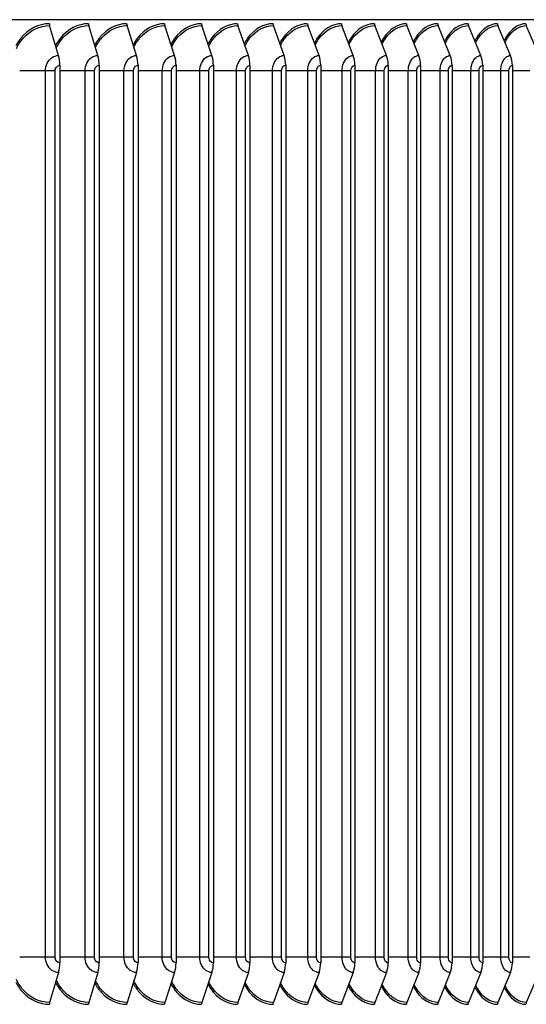
# Model space of a CAD drawing. Units: inches. Extents: x 2 to 86, y 1 to 67.
# Drawn here: x 69.4 to 72.8, y 22 to 28.5 of the extents above; entities that cross this region are included whole.
import ezdxf

# ---------------------------------------------------------------- set-up
doc = ezdxf.new("R2010")
doc.units = ezdxf.units.IN
doc.header["$LTSCALE"] = 4
doc.header["$MEASUREMENT"] = 0
doc.layers.add('Visible (ANSI)', color=7, linetype='Continuous')
doc.layers.add('Visible Narrow (ANSI)', color=7, linetype='Continuous')

msp = doc.modelspace()

# ---------------------------------------------------------------- linework, layer by layer
at = {"layer": 'Visible (ANSI)'}
for p, q in [((75.24846, 28.5209), (62.75486, 28.5209)), ((69.70135, 28.28339), (69.64274, 28.48226)), ((69.96237, 28.28339), (69.90156, 28.48226)), ((70.21883, 28.28339), (70.15586, 28.48226)), ((70.4706, 28.28339), (70.4055, 28.48226)), ((70.71749, 28.28339), (70.65031, 28.48226)), ((70.95936, 28.28339), (70.89014, 28.48226)), ((71.19605, 28.28339), (71.12484, 28.48226)), ((71.42742, 28.28339), (71.35426, 28.48226)), ((71.65332, 28.28339), (71.57825, 28.48226)), ((71.87361, 28.28339), (71.79668, 28.48226)), ((72.08814, 28.28339), (72.00941, 28.48226)), ((72.29678, 28.28339), (72.21629, 28.48226)), ((72.49941, 28.28339), (72.41721, 28.48226)), ((72.69589, 28.28339), (72.61204, 28.48226)), ((72.8861, 28.28339), (72.80064, 28.48226)), ((69.7103, 28.21858), (69.7103, 22.26946)), ((69.97166, 28.21858), (69.97166, 22.26946)), ((70.22845, 28.21858), (70.22845, 22.26946)), ((70.48054, 28.21858), (70.48054, 22.26946)), ((70.72775, 28.21858), (70.72775, 22.26946)), ((70.96993, 28.21858), (70.96993, 22.26946)), ((71.20693, 28.21858), (71.20693, 22.26946)), ((71.4386, 28.21858), (71.4386, 22.26946)), ((71.66479, 28.21858), (71.66479, 22.26946)), ((71.88536, 28.21858), (71.88536, 22.26946)), ((72.10017, 28.21858), (72.10017, 22.26946)), ((72.30908, 28.21858), (72.30908, 22.26946)), ((72.51197, 28.21858), (72.51197, 22.26946)), ((72.7087, 28.21858), (72.7087, 22.26946)), ((69.70135, 22.20465), (69.64274, 22.00578)), ((69.96237, 22.20465), (69.90156, 22.00578)), ((70.21883, 22.20465), (70.15586, 22.00578)), ((70.4706, 22.20465), (70.4055, 22.00578)), ((70.71749, 22.20465), (70.65031, 22.00578)), ((70.95936, 22.20465), (70.89014, 22.00578)), ((71.19605, 22.20465), (71.12484, 22.00578)), ((71.42742, 22.20465), (71.35426, 22.00578)), ((71.65332, 22.20465), (71.57825, 22.00578)), ((71.87361, 22.20465), (71.79668, 22.00578)), ((72.08814, 22.20465), (72.00941, 22.00578)), ((72.29678, 22.20465), (72.21629, 22.00578)), ((72.49941, 22.20465), (72.41721, 22.00578)), ((72.69589, 22.20465), (72.61204, 22.00578)), ((72.8861, 22.20465), (72.80064, 22.00578))]:
    msp.add_line(p, q, dxfattribs=at)
for centre, major_axis, ratio, start_param, end_param in [((69.65493, 28.49402), (0, 0.025), 0.5525982, 1.5707963, 2.0607367), ((69.91421, 28.49402), (0, 0.025), 0.5733504, 1.5707963, 2.0607367), ((70.16896, 28.49402), (0, 0.025), 0.5937411, 1.5707963, 2.0607367), ((70.41904, 28.49402), (0, 0.025), 0.6137575, 1.5707963, 2.0607367), ((70.66428, 28.49402), (0, 0.025), 0.6333868, 1.5707963, 2.0607367), ((70.90454, 28.49402), (0, 0.025), 0.6526168, 1.5707963, 2.0607367), ((71.13965, 28.49402), (0, 0.025), 0.6714353, 1.5707963, 2.0607367), ((71.36948, 28.49402), (0, 0.025), 0.6898304, 1.5707963, 2.0607367), ((71.59387, 28.49402), (0, 0.025), 0.7077906, 1.5707963, 2.0607367), ((71.81268, 28.49402), (0, 0.025), 0.7253045, 1.5707963, 2.0607367), ((72.02578, 28.49402), (0, 0.025), 0.742361, 1.5707963, 2.0607367), ((72.23303, 28.49402), (0, 0.025), 0.7589495, 1.5707963, 2.0607367), ((72.43431, 28.49402), (0, 0.025), 0.7750595, 1.5707963, 2.0607367), ((72.62948, 28.49402), (0, 0.025), 0.7906808, 1.5707963, 2.0607367), ((72.81842, 28.49402), (0, 0.025), 0.8058035, 1.5707963, 2.0607367), ((69.63419, 28.21858), (0, 0.13773), 0.5525982, 4.712389, 5.2023293), ((69.89269, 28.21858), (0, 0.13773), 0.5733504, 4.712389, 5.2023293), ((70.14668, 28.21858), (0, 0.13773), 0.5937411, 4.712389, 5.2023293), ((70.39601, 28.21858), (0, 0.13773), 0.6137575, 4.712389, 5.2023293), ((70.64052, 28.21858), (0, 0.13773), 0.6333868, 4.712389, 5.2023293), ((70.88005, 28.21858), (0, 0.13773), 0.6526168, 4.712389, 5.2023293), ((71.11446, 28.21858), (0, 0.13773), 0.6714353, 4.712389, 5.2023293), ((71.34359, 28.21858), (0, 0.13773), 0.6898304, 4.712389, 5.2023293), ((71.56731, 28.21858), (0, 0.13773), 0.7077906, 4.712389, 5.2023293), ((71.78546, 28.21858), (0, 0.13773), 0.7253045, 4.712389, 5.2023293), ((71.99792, 28.21858), (0, 0.13773), 0.742361, 4.712389, 5.2023293), ((72.20455, 28.21858), (0, 0.13773), 0.7589495, 4.712389, 5.2023293), ((72.40522, 28.21858), (0, 0.13773), 0.7750595, 4.712389, 5.2023293), ((72.5998, 28.21858), (0, 0.13773), 0.7906808, 4.712389, 5.2023293), ((69.63419, 22.26946), (0, -0.13773), 0.5525982, 1.080856, 1.5707963), ((69.89269, 22.26946), (0, -0.13773), 0.5733504, 1.080856, 1.5707963), ((70.14668, 22.26946), (0, -0.13773), 0.5937411, 1.080856, 1.5707963), ((70.39601, 22.26946), (0, -0.13773), 0.6137575, 1.080856, 1.5707963), ((70.64052, 22.26946), (0, -0.13773), 0.6333868, 1.080856, 1.5707963), ((70.88005, 22.26946), (0, -0.13773), 0.6526168, 1.080856, 1.5707963), ((71.11446, 22.26946), (0, -0.13773), 0.6714353, 1.080856, 1.5707963), ((71.34359, 22.26946), (0, -0.13773), 0.6898304, 1.080856, 1.5707963), ((71.56731, 22.26946), (0, -0.13773), 0.7077906, 1.080856, 1.5707963), ((71.78546, 22.26946), (0, -0.13773), 0.7253045, 1.080856, 1.5707963), ((71.99792, 22.26946), (0, -0.13773), 0.742361, 1.080856, 1.5707963), ((72.20455, 22.26946), (0, -0.13773), 0.7589495, 1.080856, 1.5707963), ((72.40522, 22.26946), (0, -0.13773), 0.7750595, 1.080856, 1.5707963), ((72.5998, 22.26946), (0, -0.13773), 0.7906808, 1.080856, 1.5707963), ((69.65493, 21.99402), (0, -0.025), 0.5525982, 4.2224486, 4.712389), ((69.91421, 21.99402), (0, -0.025), 0.5733504, 4.2224486, 4.712389), ((70.16896, 21.99402), (0, -0.025), 0.5937411, 4.2224486, 4.712389), ((70.41904, 21.99402), (0, -0.025), 0.6137575, 4.2224486, 4.712389), ((70.66428, 21.99402), (0, -0.025), 0.6333868, 4.2224486, 4.712389), ((70.90454, 21.99402), (0, -0.025), 0.6526168, 4.2224486, 4.712389), ((71.13965, 21.99402), (0, -0.025), 0.6714353, 4.2224486, 4.712389), ((71.36948, 21.99402), (0, -0.025), 0.6898304, 4.2224486, 4.712389), ((71.59387, 21.99402), (0, -0.025), 0.7077906, 4.2224486, 4.712389), ((71.81268, 21.99402), (0, -0.025), 0.7253045, 4.2224486, 4.712389), ((72.02578, 21.99402), (0, -0.025), 0.742361, 4.2224486, 4.712389), ((72.23303, 21.99402), (0, -0.025), 0.7589495, 4.2224486, 4.712389), ((72.43431, 21.99402), (0, -0.025), 0.7750595, 4.2224486, 4.712389), ((72.62948, 21.99402), (0, -0.025), 0.7906808, 4.2224486, 4.712389), ((72.81842, 21.99402), (0, -0.025), 0.8058035, 4.2224486, 4.712389)]:
    msp.add_ellipse(centre, major_axis=major_axis, ratio=ratio, start_param=start_param, end_param=end_param, dxfattribs=at)
at = {"layer": 'Visible Narrow (ANSI)'}
for p, q in [((69.61495, 28.18102), (69.44456, 28.18102)), ((69.61495, 22.30702), (69.61495, 28.18102)), ((69.67862, 28.18102), (69.61495, 28.18102)), ((69.67862, 22.30702), (69.67862, 28.18102)), ((69.87742, 28.18102), (69.7103, 28.18102)), ((69.87742, 22.30702), (69.87742, 28.18102)), ((69.94051, 28.18102), (69.87742, 28.18102)), ((69.94051, 22.30702), (69.94051, 28.18102)), ((70.1354, 28.18102), (69.97166, 28.18102)), ((70.1354, 22.30702), (70.1354, 28.18102)), ((70.19786, 28.18102), (70.1354, 28.18102)), ((70.19786, 22.30702), (70.19786, 28.18102)), ((70.38872, 28.18102), (70.22845, 28.18102)), ((70.38872, 22.30702), (70.38872, 28.18102)), ((70.45052, 28.18102), (70.38872, 28.18102)), ((70.45052, 22.30702), (70.45052, 28.18102)), ((70.63722, 28.18102), (70.48054, 28.18102)), ((70.63722, 22.30702), (70.63722, 28.18102)), ((70.69832, 28.18102), (70.63722, 28.18102)), ((70.69832, 22.30702), (70.69832, 28.18102)), ((70.88075, 28.18102), (70.72775, 28.18102)), ((70.88075, 22.30702), (70.88075, 28.18102)), ((70.94112, 28.18102), (70.88075, 28.18102)), ((70.94112, 22.30702), (70.94112, 28.18102)), ((71.11916, 28.18102), (70.96993, 28.18102)), ((71.11916, 22.30702), (71.11916, 28.18102)), ((71.17875, 28.18102), (71.11916, 28.18102)), ((71.17875, 22.30702), (71.17875, 28.18102)), ((71.35228, 28.18102), (71.20693, 28.18102)), ((71.35228, 22.30702), (71.35228, 28.18102)), ((71.41106, 28.18102), (71.35228, 28.18102)), ((71.41106, 22.30702), (71.41106, 28.18102)), ((71.57999, 28.18102), (71.4386, 28.18102)), ((71.57999, 22.30702), (71.57999, 28.18102)), ((71.63792, 28.18102), (71.57999, 28.18102)), ((71.63792, 22.30702), (71.63792, 28.18102)), ((71.80213, 28.18102), (71.66479, 28.18102)), ((71.80213, 22.30702), (71.80213, 28.18102)), ((71.85917, 28.18102), (71.80213, 28.18102)), ((71.85917, 22.30702), (71.85917, 28.18102)), ((72.01856, 28.18102), (71.88536, 28.18102)), ((72.01856, 22.30702), (72.01856, 28.18102)), ((72.07468, 28.18102), (72.01856, 28.18102)), ((72.07468, 22.30702), (72.07468, 28.18102)), ((72.22915, 28.18102), (72.10017, 28.18102)), ((72.22915, 22.30702), (72.22915, 28.18102)), ((72.28431, 28.18102), (72.22915, 28.18102)), ((72.28431, 22.30702), (72.28431, 28.18102)), ((72.43376, 28.18102), (72.30908, 28.18102)), ((72.43376, 22.30702), (72.43376, 28.18102)), ((72.48793, 28.18102), (72.43376, 28.18102)), ((72.48793, 22.30702), (72.48793, 28.18102)), ((72.63226, 28.18102), (72.51197, 28.18102)), ((72.63226, 22.30702), (72.63226, 28.18102)), ((72.68541, 28.18102), (72.63226, 28.18102)), ((72.68541, 22.30702), (72.68541, 28.18102)), ((72.82454, 28.18102), (72.7087, 28.18102)), ((69.61495, 22.30702), (69.44456, 22.30702)), ((69.67862, 22.30702), (69.61495, 22.30702)), ((69.87742, 22.30702), (69.7103, 22.30702)), ((69.94051, 22.30702), (69.87742, 22.30702)), ((70.1354, 22.30702), (69.97166, 22.30702)), ((70.19786, 22.30702), (70.1354, 22.30702)), ((70.38872, 22.30702), (70.22845, 22.30702)), ((70.45052, 22.30702), (70.38872, 22.30702)), ((70.63722, 22.30702), (70.48054, 22.30702)), ((70.69832, 22.30702), (70.63722, 22.30702)), ((70.88075, 22.30702), (70.72775, 22.30702)), ((70.94112, 22.30702), (70.88075, 22.30702)), ((71.11916, 22.30702), (70.96993, 22.30702)), ((71.17875, 22.30702), (71.11916, 22.30702)), ((71.35228, 22.30702), (71.20693, 22.30702)), ((71.41106, 22.30702), (71.35228, 22.30702)), ((71.57999, 22.30702), (71.4386, 22.30702)), ((71.63792, 22.30702), (71.57999, 22.30702)), ((71.80213, 22.30702), (71.66479, 22.30702)), ((71.85917, 22.30702), (71.80213, 22.30702)), ((72.01856, 22.30702), (71.88536, 22.30702)), ((72.07468, 22.30702), (72.01856, 22.30702)), ((72.22915, 22.30702), (72.10017, 22.30702)), ((72.28431, 22.30702), (72.22915, 22.30702)), ((72.43376, 22.30702), (72.30908, 22.30702)), ((72.48793, 22.30702), (72.43376, 22.30702)), ((72.63226, 22.30702), (72.51197, 22.30702)), ((72.68541, 22.30702), (72.63226, 22.30702)), ((72.82454, 22.30702), (72.7087, 22.30702))]:
    msp.add_line(p, q, dxfattribs=at)
for points, knots in [([(69.64112, 28.49402), (69.57117, 28.49402), (69.50115, 28.45864), (69.45201, 28.3983), (69.43921, 28.38257), (69.42786, 28.36521), (69.41812, 28.34665)], [-1.5707963, -1.5707963, -1.5707963, -1.5707963, -0.7672699, -0.7672699, -0.7672699, -0.5578659, -0.5578659, -0.5578659, -0.5578659]), ([(69.42296, 28.32989), (69.43527, 28.35562), (69.45069, 28.37924), (69.4688, 28.39959), (69.51545, 28.45203), (69.57914, 28.48226), (69.64274, 28.48226)], [2.0881812, 2.0881812, 2.0881812, 2.0881812, 2.3826857, 2.3826857, 2.3826857, 3.1415927, 3.1415927, 3.1415927, 3.1415927]), ([(69.89987, 28.49402), (69.83111, 28.49402), (69.76224, 28.45864), (69.71391, 28.3983), (69.70194, 28.38334), (69.69125, 28.36691), (69.682, 28.34938)], [-1.5707963, -1.5707963, -1.5707963, -1.5707963, -0.7672699, -0.7672699, -0.7672699, -0.568152, -0.568152, -0.568152, -0.568152]), ([(69.68691, 28.33301), (69.69876, 28.35753), (69.71342, 28.38007), (69.73051, 28.39959), (69.7764, 28.45203), (69.83904, 28.48226), (69.90156, 28.48226)], [2.1000994, 2.1000994, 2.1000994, 2.1000994, 2.3826857, 2.3826857, 2.3826857, 3.1415927, 3.1415927, 3.1415927, 3.1415927]), ([(70.15412, 28.49402), (70.08658, 28.49402), (70.01892, 28.45864), (69.97142, 28.3983), (69.96025, 28.3841), (69.95023, 28.36858), (69.94146, 28.35205)], [-1.57079633, -1.57079633, -1.57079633, -1.57079633, -0.76726993, -0.76726993, -0.76726993, -0.57830188, -0.57830188, -0.57830188, -0.57830188]), ([(69.94644, 28.33605), (69.95782, 28.35939), (69.97173, 28.38088), (69.98782, 28.39959), (70.03292, 28.45203), (70.09446, 28.48226), (70.15586, 28.48226)], [2.1118102, 2.1118102, 2.1118102, 2.1118102, 2.3826857, 2.3826857, 2.3826857, 3.1415927, 3.1415927, 3.1415927, 3.1415927]), ([(70.4037, 28.49402), (70.33744, 28.49402), (70.27102, 28.45864), (70.22438, 28.3983), (70.214, 28.38486), (70.20462, 28.37023), (70.19634, 28.35468)], [-1.57079633, -1.57079633, -1.57079633, -1.57079633, -0.76726993, -0.76726993, -0.76726993, -0.58834099, -0.58834099, -0.58834099, -0.58834099]), ([(70.20138, 28.33902), (70.21228, 28.36122), (70.22544, 28.38167), (70.24057, 28.39959), (70.28485, 28.45203), (70.34526, 28.48226), (70.4055, 28.48226)], [2.1233484, 2.1233484, 2.1233484, 2.1233484, 2.3826857, 2.3826857, 2.3826857, 3.1415927, 3.1415927, 3.1415927, 3.1415927]), ([(70.64845, 28.49402), (70.5835, 28.49402), (70.51837, 28.45864), (70.47263, 28.3983), (70.46301, 28.38561), (70.45427, 28.37185), (70.44648, 28.35726)], [-1.57079633, -1.57079633, -1.57079633, -1.57079633, -0.76726993, -0.76726993, -0.76726993, -0.5982935, -0.5982935, -0.5982935, -0.5982935]), ([(70.45158, 28.34194), (70.46199, 28.36301), (70.47441, 28.38246), (70.4886, 28.39959), (70.53202, 28.45203), (70.59126, 28.48226), (70.65031, 28.48226)], [2.134746, 2.134746, 2.134746, 2.134746, 2.3826857, 2.3826857, 2.3826857, 3.1415927, 3.1415927, 3.1415927, 3.1415927]), ([(70.88822, 28.49402), (70.82463, 28.49402), (70.76083, 28.45864), (70.716, 28.3983), (70.70713, 28.38635), (70.69902, 28.37346), (70.69173, 28.35981)], [-1.57079633, -1.57079633, -1.57079633, -1.57079633, -0.76726993, -0.76726993, -0.76726993, -0.60818245, -0.60818245, -0.60818245, -0.60818245]), ([(70.69688, 28.3448), (70.70679, 28.36478), (70.71848, 28.38324), (70.73175, 28.39959), (70.7743, 28.45203), (70.83233, 28.48226), (70.89014, 28.48226)], [2.14603323, 2.14603323, 2.14603323, 2.14603323, 2.38268567, 2.38268567, 2.38268567, 3.14159265, 3.14159265, 3.14159265, 3.14159265]), ([(71.12287, 28.49402), (71.06067, 28.49402), (70.99823, 28.45864), (70.95436, 28.3983), (70.94621, 28.38709), (70.93872, 28.37505), (70.93193, 28.36234)], [-1.57079633, -1.57079633, -1.57079633, -1.57079633, -0.76726993, -0.76726993, -0.76726993, -0.61803004, -0.61803004, -0.61803004, -0.61803004]), ([(70.93712, 28.34763), (70.94652, 28.36652), (70.95749, 28.38402), (70.96987, 28.39959), (71.01151, 28.45203), (71.06829, 28.48226), (71.12484, 28.48226)], [2.15723845, 2.15723845, 2.15723845, 2.15723845, 2.38268567, 2.38268567, 2.38268567, 3.14159265, 3.14159265, 3.14159265, 3.14159265]), ([(71.35223, 28.49402), (71.29147, 28.49402), (71.23044, 28.45864), (71.18754, 28.3983), (71.1801, 28.38783), (71.17321, 28.37663), (71.16693, 28.36484)], [-1.57079633, -1.57079633, -1.57079633, -1.57079633, -0.76726993, -0.76726993, -0.76726993, -0.62785794, -0.62785794, -0.62785794, -0.62785794]), ([(71.17216, 28.35042), (71.18104, 28.36825), (71.1913, 28.38479), (71.2028, 28.39959), (71.24351, 28.45203), (71.29902, 28.48226), (71.35426, 28.48226)], [2.16838899, 2.16838899, 2.16838899, 2.16838899, 2.38268567, 2.38268567, 2.38268567, 3.14159265, 3.14159265, 3.14159265, 3.14159265]), ([(71.57617, 28.49402), (71.51688, 28.49402), (71.4573, 28.45864), (71.4154, 28.3983), (71.40864, 28.38856), (71.40236, 28.37821), (71.39658, 28.36733)], [-1.57079633, -1.57079633, -1.57079633, -1.57079633, -0.76726993, -0.76726993, -0.76726993, -0.63768748, -0.63768748, -0.63768748, -0.63768748]), ([(71.40184, 28.35319), (71.4102, 28.36996), (71.41976, 28.38555), (71.43041, 28.39959), (71.47017, 28.45203), (71.52435, 28.48226), (71.57825, 28.48226)], [2.17951134, 2.17951134, 2.17951134, 2.17951134, 2.38268567, 2.38268567, 2.38268567, 3.14159265, 3.14159265, 3.14159265, 3.14159265]), ([(71.79455, 28.49402), (71.73677, 28.49402), (71.67867, 28.45864), (71.6378, 28.3983), (71.63171, 28.3893), (71.62601, 28.37978), (71.62074, 28.3698)], [-1.57079633, -1.57079633, -1.57079633, -1.57079633, -0.76726993, -0.76726993, -0.76726993, -0.64753995, -0.64753995, -0.64753995, -0.64753995]), ([(71.62603, 28.35593), (71.63385, 28.37166), (71.64272, 28.38632), (71.65254, 28.39959), (71.69132, 28.45203), (71.74415, 28.48226), (71.79668, 28.48226)], [2.1906315, 2.1906315, 2.1906315, 2.1906315, 2.38268567, 2.38268567, 2.38268567, 3.14159265, 3.14159265, 3.14159265, 3.14159265]), ([(72.00722, 28.49402), (71.95099, 28.49402), (71.89441, 28.45864), (71.8546, 28.3983), (71.84915, 28.39005), (71.84403, 28.38135), (71.83926, 28.37226)], [-1.57079633, -1.57079633, -1.57079633, -1.57079633, -0.76726993, -0.76726993, -0.76726993, -0.65743675, -0.65743675, -0.65743675, -0.65743675]), ([(71.84457, 28.35866), (71.85186, 28.37336), (71.86005, 28.38709), (71.86906, 28.39959), (71.90683, 28.45203), (71.95828, 28.48226), (72.00941, 28.48226)], [2.2017753, 2.2017753, 2.2017753, 2.2017753, 2.38268567, 2.38268567, 2.38268567, 3.14159265, 3.14159265, 3.14159265, 3.14159265]), ([(72.21406, 28.49402), (72.15941, 28.49402), (72.10438, 28.45864), (72.06565, 28.3983), (72.06084, 28.3908), (72.05628, 28.38292), (72.052, 28.37473)], [-1.57079633, -1.57079633, -1.57079633, -1.57079633, -0.76726993, -0.76726993, -0.76726993, -0.66739972, -0.66739972, -0.66739972, -0.66739972]), ([(72.05733, 28.36138), (72.06409, 28.37505), (72.07161, 28.38787), (72.07983, 28.39959), (72.11658, 28.45203), (72.16661, 28.48226), (72.21629, 28.48226)], [2.21296871, 2.21296871, 2.21296871, 2.21296871, 2.38268567, 2.38268567, 2.38268567, 3.14159265, 3.14159265, 3.14159265, 3.14159265]), ([(72.41493, 28.49402), (72.3619, 28.49402), (72.30846, 28.45864), (72.27083, 28.3983), (72.26663, 28.39155), (72.26263, 28.3845), (72.25884, 28.37719)], [-1.57079633, -1.57079633, -1.57079633, -1.57079633, -0.76726993, -0.76726993, -0.76726993, -0.67745127, -0.67745127, -0.67745127, -0.67745127]), ([(72.26418, 28.36409), (72.2704, 28.37675), (72.27726, 28.38864), (72.28472, 28.39959), (72.32041, 28.45203), (72.36899, 28.48226), (72.41721, 28.48226)], [2.22423815, 2.22423815, 2.22423815, 2.22423815, 2.38268567, 2.38268567, 2.38268567, 3.14159265, 3.14159265, 3.14159265, 3.14159265]), ([(72.60971, 28.49402), (72.55833, 28.49402), (72.50651, 28.45864), (72.47001, 28.3983), (72.4664, 28.39231), (72.46293, 28.38609), (72.45963, 28.37966)], [-1.57079633, -1.57079633, -1.57079633, -1.57079633, -0.76726993, -0.76726993, -0.76726993, -0.68761474, -0.68761474, -0.68761474, -0.68761474]), ([(72.46498, 28.3668), (72.47067, 28.37845), (72.47688, 28.38943), (72.48359, 28.39959), (72.51822, 28.45203), (72.56532, 28.48226), (72.61204, 28.48226)], [2.23561082, 2.23561082, 2.23561082, 2.23561082, 2.38268567, 2.38268567, 2.38268567, 3.14159265, 3.14159265, 3.14159265, 3.14159265]), ([(72.79827, 28.49402), (72.74857, 28.49402), (72.69841, 28.45864), (72.66307, 28.3983), (72.66001, 28.39309), (72.65708, 28.3877), (72.65426, 28.38215)], [-1.57079633, -1.57079633, -1.57079633, -1.57079633, -0.76726993, -0.76726993, -0.76726993, -0.6979146, -0.6979146, -0.6979146, -0.6979146]), ([(72.65961, 28.36952), (72.66476, 28.38016), (72.67035, 28.39023), (72.67633, 28.39959), (72.70986, 28.45203), (72.75545, 28.48226), (72.80064, 28.48226)], [2.247115, 2.247115, 2.247115, 2.247115, 2.38268567, 2.38268567, 2.38268567, 3.14159265, 3.14159265, 3.14159265, 3.14159265]), ([(69.61495, 28.18102), (69.61495, 28.21727), (69.63263, 28.25279), (69.65935, 28.27044), (69.67214, 28.27889), (69.68675, 28.28339), (69.70135, 28.28339)], [1.5707963, 1.5707963, 1.5707963, 1.5707963, 2.6331485, 2.6331485, 2.6331485, 3.1415927, 3.1415927, 3.1415927, 3.1415927]), ([(69.87742, 28.18102), (69.87742, 28.21727), (69.8948, 28.25279), (69.92107, 28.27044), (69.93365, 28.27889), (69.94801, 28.28339), (69.96237, 28.28339)], [1.5707963, 1.5707963, 1.5707963, 1.5707963, 2.6331485, 2.6331485, 2.6331485, 3.1415927, 3.1415927, 3.1415927, 3.1415927]), ([(70.1354, 28.18102), (70.1354, 28.21727), (70.15247, 28.25279), (70.17828, 28.27044), (70.19063, 28.27889), (70.20474, 28.28339), (70.21883, 28.28339)], [1.5707963, 1.5707963, 1.5707963, 1.5707963, 2.6331485, 2.6331485, 2.6331485, 3.1415927, 3.1415927, 3.1415927, 3.1415927]), ([(70.38872, 28.18102), (70.38872, 28.21727), (70.40547, 28.25279), (70.4308, 28.27044), (70.44292, 28.27889), (70.45676, 28.28339), (70.4706, 28.28339)], [1.5707963, 1.5707963, 1.5707963, 1.5707963, 2.6331485, 2.6331485, 2.6331485, 3.1415927, 3.1415927, 3.1415927, 3.1415927]), ([(70.63722, 28.18102), (70.63722, 28.21727), (70.65365, 28.25279), (70.67848, 28.27044), (70.69036, 28.27889), (70.70393, 28.28339), (70.71749, 28.28339)], [1.5707963, 1.5707963, 1.5707963, 1.5707963, 2.6331485, 2.6331485, 2.6331485, 3.1415927, 3.1415927, 3.1415927, 3.1415927]), ([(70.88075, 28.18102), (70.88075, 28.21727), (70.89685, 28.25279), (70.92116, 28.27044), (70.9328, 28.27889), (70.94608, 28.28339), (70.95936, 28.28339)], [1.5707963, 1.5707963, 1.5707963, 1.5707963, 2.6331485, 2.6331485, 2.6331485, 3.1415927, 3.1415927, 3.1415927, 3.1415927]), ([(71.11916, 28.18102), (71.11916, 28.21727), (71.1349, 28.25279), (71.15869, 28.27044), (71.17007, 28.27889), (71.18307, 28.28339), (71.19605, 28.28339)], [1.5707963, 1.5707963, 1.5707963, 1.5707963, 2.6331485, 2.6331485, 2.6331485, 3.1415927, 3.1415927, 3.1415927, 3.1415927]), ([(71.35228, 28.18102), (71.35228, 28.21727), (71.36768, 28.25279), (71.39092, 28.27044), (71.40204, 28.27889), (71.41474, 28.28339), (71.42742, 28.28339)], [1.5707963, 1.5707963, 1.5707963, 1.5707963, 2.6331485, 2.6331485, 2.6331485, 3.1415927, 3.1415927, 3.1415927, 3.1415927]), ([(71.57999, 28.18102), (71.57999, 28.21727), (71.59502, 28.25279), (71.6177, 28.27044), (71.62855, 28.27889), (71.64094, 28.28339), (71.65332, 28.28339)], [1.5707963, 1.5707963, 1.5707963, 1.5707963, 2.6331485, 2.6331485, 2.6331485, 3.1415927, 3.1415927, 3.1415927, 3.1415927]), ([(71.80213, 28.18102), (71.80213, 28.21727), (71.81678, 28.25279), (71.83889, 28.27044), (71.84947, 28.27889), (71.86154, 28.28339), (71.87361, 28.28339)], [1.5707963, 1.5707963, 1.5707963, 1.5707963, 2.6331485, 2.6331485, 2.6331485, 3.1415927, 3.1415927, 3.1415927, 3.1415927]), ([(72.01856, 28.18102), (72.01856, 28.21727), (72.03282, 28.25279), (72.05434, 28.27044), (72.06464, 28.27889), (72.0764, 28.28339), (72.08814, 28.28339)], [1.5707963, 1.5707963, 1.5707963, 1.5707963, 2.6331485, 2.6331485, 2.6331485, 3.1415927, 3.1415927, 3.1415927, 3.1415927]), ([(72.22915, 28.18102), (72.22915, 28.21727), (72.24302, 28.25279), (72.26394, 28.27044), (72.27395, 28.27889), (72.28538, 28.28339), (72.29678, 28.28339)], [1.5707963, 1.5707963, 1.5707963, 1.5707963, 2.6331485, 2.6331485, 2.6331485, 3.1415927, 3.1415927, 3.1415927, 3.1415927]), ([(72.43376, 28.18102), (72.43376, 28.21727), (72.44723, 28.25279), (72.46753, 28.27044), (72.47725, 28.27889), (72.48834, 28.28339), (72.49941, 28.28339)], [1.5707963, 1.5707963, 1.5707963, 1.5707963, 2.6331485, 2.6331485, 2.6331485, 3.1415927, 3.1415927, 3.1415927, 3.1415927]), ([(72.63226, 28.18102), (72.63226, 28.21727), (72.64532, 28.25279), (72.665, 28.27044), (72.67442, 28.27889), (72.68517, 28.28339), (72.69589, 28.28339)], [1.5707963, 1.5707963, 1.5707963, 1.5707963, 2.6331485, 2.6331485, 2.6331485, 3.1415927, 3.1415927, 3.1415927, 3.1415927]), ([(69.67862, 28.18102), (69.67862, 28.19811), (69.68972, 28.21429), (69.70383, 28.21779), (69.70596, 28.21831), (69.70813, 28.21858), (69.7103, 28.21858)], [1.5707963, 1.5707963, 1.5707963, 1.5707963, 2.9355882, 2.9355882, 2.9355882, 3.1415927, 3.1415927, 3.1415927, 3.1415927]), ([(69.94051, 28.18102), (69.94051, 28.19811), (69.95143, 28.21429), (69.96529, 28.21779), (69.96738, 28.21831), (69.96952, 28.21858), (69.97166, 28.21858)], [1.5707963, 1.5707963, 1.5707963, 1.5707963, 2.9355882, 2.9355882, 2.9355882, 3.1415927, 3.1415927, 3.1415927, 3.1415927]), ([(70.19786, 28.18102), (70.19786, 28.19811), (70.20859, 28.21429), (70.2222, 28.21779), (70.22426, 28.21831), (70.22636, 28.21858), (70.22845, 28.21858)], [1.5707963, 1.5707963, 1.5707963, 1.5707963, 2.9355882, 2.9355882, 2.9355882, 3.1415927, 3.1415927, 3.1415927, 3.1415927]), ([(70.45052, 28.18102), (70.45052, 28.19811), (70.46105, 28.21429), (70.4744, 28.21779), (70.47642, 28.21831), (70.47848, 28.21858), (70.48054, 28.21858)], [1.5707963, 1.5707963, 1.5707963, 1.5707963, 2.9355882, 2.9355882, 2.9355882, 3.1415927, 3.1415927, 3.1415927, 3.1415927]), ([(70.69832, 28.18102), (70.69832, 28.19811), (70.70864, 28.21429), (70.72174, 28.21779), (70.72371, 28.21831), (70.72573, 28.21858), (70.72775, 28.21858)], [1.5707963, 1.5707963, 1.5707963, 1.5707963, 2.9355882, 2.9355882, 2.9355882, 3.1415927, 3.1415927, 3.1415927, 3.1415927]), ([(70.94112, 28.18102), (70.94112, 28.19811), (70.95122, 28.21429), (70.96404, 28.21779), (70.96598, 28.21831), (70.96796, 28.21858), (70.96993, 28.21858)], [1.5707963, 1.5707963, 1.5707963, 1.5707963, 2.9355882, 2.9355882, 2.9355882, 3.1415927, 3.1415927, 3.1415927, 3.1415927]), ([(71.17875, 28.18102), (71.17875, 28.19811), (71.18863, 28.21429), (71.20117, 28.21779), (71.20306, 28.21831), (71.205, 28.21858), (71.20693, 28.21858)], [1.5707963, 1.5707963, 1.5707963, 1.5707963, 2.9355882, 2.9355882, 2.9355882, 3.1415927, 3.1415927, 3.1415927, 3.1415927]), ([(71.41106, 28.18102), (71.41106, 28.19811), (71.42072, 28.21429), (71.43297, 28.21779), (71.43482, 28.21831), (71.43671, 28.21858), (71.4386, 28.21858)], [1.5707963, 1.5707963, 1.5707963, 1.5707963, 2.9355882, 2.9355882, 2.9355882, 3.1415927, 3.1415927, 3.1415927, 3.1415927]), ([(71.63792, 28.18102), (71.63792, 28.19811), (71.64734, 28.21429), (71.6593, 28.21779), (71.6611, 28.21831), (71.66295, 28.21858), (71.66479, 28.21858)], [1.5707963, 1.5707963, 1.5707963, 1.5707963, 2.9355882, 2.9355882, 2.9355882, 3.1415927, 3.1415927, 3.1415927, 3.1415927]), ([(71.85917, 28.18102), (71.85917, 28.19811), (71.86836, 28.21429), (71.88001, 28.21779), (71.88177, 28.21831), (71.88356, 28.21858), (71.88536, 28.21858)], [1.5707963, 1.5707963, 1.5707963, 1.5707963, 2.9355882, 2.9355882, 2.9355882, 3.1415927, 3.1415927, 3.1415927, 3.1415927]), ([(72.07468, 28.18102), (72.07468, 28.19811), (72.08362, 28.21429), (72.09496, 28.21779), (72.09667, 28.21831), (72.09842, 28.21858), (72.10017, 28.21858)], [1.5707963, 1.5707963, 1.5707963, 1.5707963, 2.9355882, 2.9355882, 2.9355882, 3.1415927, 3.1415927, 3.1415927, 3.1415927]), ([(72.28431, 28.18102), (72.28431, 28.19811), (72.293, 28.21429), (72.30402, 28.21779), (72.30568, 28.21831), (72.30738, 28.21858), (72.30908, 28.21858)], [1.5707963, 1.5707963, 1.5707963, 1.5707963, 2.9355882, 2.9355882, 2.9355882, 3.1415927, 3.1415927, 3.1415927, 3.1415927]), ([(72.48793, 28.18102), (72.48793, 28.19811), (72.49636, 28.21429), (72.50706, 28.21779), (72.50867, 28.21831), (72.51032, 28.21858), (72.51197, 28.21858)], [1.5707963, 1.5707963, 1.5707963, 1.5707963, 2.9355882, 2.9355882, 2.9355882, 3.1415927, 3.1415927, 3.1415927, 3.1415927]), ([(72.68541, 28.18102), (72.68541, 28.19811), (72.69358, 28.21429), (72.70394, 28.21779), (72.70551, 28.21831), (72.70711, 28.21858), (72.7087, 28.21858)], [1.5707963, 1.5707963, 1.5707963, 1.5707963, 2.9355882, 2.9355882, 2.9355882, 3.1415927, 3.1415927, 3.1415927, 3.1415927]), ([(69.70135, 22.20465), (69.67084, 22.20465), (69.64083, 22.22552), (69.62591, 22.25718), (69.61876, 22.27234), (69.61495, 22.28967), (69.61495, 22.30702)], [1.5707963, 1.5707963, 1.5707963, 1.5707963, 2.6331485, 2.6331485, 2.6331485, 3.1415927, 3.1415927, 3.1415927, 3.1415927]), ([(69.7103, 22.26946), (69.6959, 22.26946), (69.68224, 22.28261), (69.67929, 22.29934), (69.67884, 22.30186), (69.67862, 22.30444), (69.67862, 22.30702)], [1.5707963, 1.5707963, 1.5707963, 1.5707963, 2.9355882, 2.9355882, 2.9355882, 3.1415927, 3.1415927, 3.1415927, 3.1415927]), ([(69.96237, 22.20465), (69.93237, 22.20465), (69.90287, 22.22552), (69.88819, 22.25718), (69.88117, 22.27234), (69.87742, 22.28967), (69.87742, 22.30702)], [1.5707963, 1.5707963, 1.5707963, 1.5707963, 2.6331485, 2.6331485, 2.6331485, 3.1415927, 3.1415927, 3.1415927, 3.1415927]), ([(69.97166, 22.26946), (69.9575, 22.26946), (69.94407, 22.28261), (69.94116, 22.29934), (69.94073, 22.30186), (69.94051, 22.30444), (69.94051, 22.30702)], [1.5707963, 1.5707963, 1.5707963, 1.5707963, 2.9355882, 2.9355882, 2.9355882, 3.1415927, 3.1415927, 3.1415927, 3.1415927]), ([(70.21883, 22.20465), (70.18938, 22.20465), (70.1604, 22.22552), (70.14598, 22.25718), (70.13908, 22.27234), (70.1354, 22.28967), (70.1354, 22.30702)], [1.5707963, 1.5707963, 1.5707963, 1.5707963, 2.6331485, 2.6331485, 2.6331485, 3.1415927, 3.1415927, 3.1415927, 3.1415927]), ([(70.22845, 22.26946), (70.21455, 22.26946), (70.20136, 22.28261), (70.19851, 22.29934), (70.19808, 22.30186), (70.19786, 22.30444), (70.19786, 22.30702)], [1.5707963, 1.5707963, 1.5707963, 1.5707963, 2.9355882, 2.9355882, 2.9355882, 3.1415927, 3.1415927, 3.1415927, 3.1415927]), ([(70.4706, 22.20465), (70.44169, 22.20465), (70.41325, 22.22552), (70.3991, 22.25718), (70.39233, 22.27234), (70.38872, 22.28967), (70.38872, 22.30702)], [1.5707963, 1.5707963, 1.5707963, 1.5707963, 2.6331485, 2.6331485, 2.6331485, 3.1415927, 3.1415927, 3.1415927, 3.1415927]), ([(70.48054, 22.26946), (70.4669, 22.26946), (70.45395, 22.28261), (70.45115, 22.29934), (70.45073, 22.30186), (70.45052, 22.30444), (70.45052, 22.30702)], [1.5707963, 1.5707963, 1.5707963, 1.5707963, 2.9355882, 2.9355882, 2.9355882, 3.1415927, 3.1415927, 3.1415927, 3.1415927]), ([(70.71749, 22.20465), (70.68916, 22.20465), (70.66127, 22.22552), (70.6474, 22.25718), (70.64076, 22.27234), (70.63722, 22.28967), (70.63722, 22.30702)], [1.5707963, 1.5707963, 1.5707963, 1.5707963, 2.6331485, 2.6331485, 2.6331485, 3.1415927, 3.1415927, 3.1415927, 3.1415927]), ([(70.72775, 22.26946), (70.71438, 22.26946), (70.70169, 22.28261), (70.69895, 22.29934), (70.69853, 22.30186), (70.69832, 22.30444), (70.69832, 22.30702)], [1.5707963, 1.5707963, 1.5707963, 1.5707963, 2.9355882, 2.9355882, 2.9355882, 3.1415927, 3.1415927, 3.1415927, 3.1415927]), ([(70.95936, 22.20465), (70.93162, 22.20465), (70.90431, 22.22552), (70.89072, 22.25718), (70.88422, 22.27234), (70.88075, 22.28967), (70.88075, 22.30702)], [1.5707963, 1.5707963, 1.5707963, 1.5707963, 2.6331485, 2.6331485, 2.6331485, 3.1415927, 3.1415927, 3.1415927, 3.1415927]), ([(70.96993, 22.26946), (70.95684, 22.26946), (70.94441, 22.28261), (70.94173, 22.29934), (70.94132, 22.30186), (70.94112, 22.30444), (70.94112, 22.30702)], [1.5707963, 1.5707963, 1.5707963, 1.5707963, 2.9355882, 2.9355882, 2.9355882, 3.1415927, 3.1415927, 3.1415927, 3.1415927]), ([(71.19605, 22.20465), (71.16892, 22.20465), (71.14221, 22.22552), (71.12891, 22.25718), (71.12255, 22.27234), (71.11916, 22.28967), (71.11916, 22.30702)], [1.5707963, 1.5707963, 1.5707963, 1.5707963, 2.6331485, 2.6331485, 2.6331485, 3.1415927, 3.1415927, 3.1415927, 3.1415927]), ([(71.20693, 22.26946), (71.19413, 22.26946), (71.18197, 22.28261), (71.17934, 22.29934), (71.17895, 22.30186), (71.17875, 22.30444), (71.17875, 22.30702)], [1.5707963, 1.5707963, 1.5707963, 1.5707963, 2.9355882, 2.9355882, 2.9355882, 3.1415927, 3.1415927, 3.1415927, 3.1415927]), ([(71.42742, 22.20465), (71.40092, 22.20465), (71.37481, 22.22552), (71.36182, 22.25718), (71.3556, 22.27234), (71.35228, 22.28967), (71.35228, 22.30702)], [1.5707963, 1.5707963, 1.5707963, 1.5707963, 2.6331485, 2.6331485, 2.6331485, 3.1415927, 3.1415927, 3.1415927, 3.1415927]), ([(71.4386, 22.26946), (71.42609, 22.26946), (71.41421, 22.28261), (71.41165, 22.29934), (71.41126, 22.30186), (71.41106, 22.30444), (71.41106, 22.30702)], [1.5707963, 1.5707963, 1.5707963, 1.5707963, 2.9355882, 2.9355882, 2.9355882, 3.1415927, 3.1415927, 3.1415927, 3.1415927]), ([(71.65332, 22.20465), (71.62746, 22.20465), (71.60198, 22.22552), (71.5893, 22.25718), (71.58323, 22.27234), (71.57999, 22.28967), (71.57999, 22.30702)], [1.5707963, 1.5707963, 1.5707963, 1.5707963, 2.6331485, 2.6331485, 2.6331485, 3.1415927, 3.1415927, 3.1415927, 3.1415927]), ([(71.66479, 22.26946), (71.65258, 22.26946), (71.64099, 22.28261), (71.63849, 22.29934), (71.63811, 22.30186), (71.63792, 22.30444), (71.63792, 22.30702)], [1.5707963, 1.5707963, 1.5707963, 1.5707963, 2.9355882, 2.9355882, 2.9355882, 3.1415927, 3.1415927, 3.1415927, 3.1415927]), ([(71.87361, 22.20465), (71.8484, 22.20465), (71.82356, 22.22552), (71.8112, 22.25718), (71.80529, 22.27234), (71.80213, 22.28967), (71.80213, 22.30702)], [1.5707963, 1.5707963, 1.5707963, 1.5707963, 2.6331485, 2.6331485, 2.6331485, 3.1415927, 3.1415927, 3.1415927, 3.1415927]), ([(71.88536, 22.26946), (71.87346, 22.26946), (71.86216, 22.28261), (71.85972, 22.29934), (71.85936, 22.30186), (71.85917, 22.30444), (71.85917, 22.30702)], [1.5707963, 1.5707963, 1.5707963, 1.5707963, 2.9355882, 2.9355882, 2.9355882, 3.1415927, 3.1415927, 3.1415927, 3.1415927]), ([(72.08814, 22.20465), (72.06361, 22.20465), (72.03943, 22.22552), (72.02739, 22.25718), (72.02163, 22.27234), (72.01856, 22.28967), (72.01856, 22.30702)], [1.5707963, 1.5707963, 1.5707963, 1.5707963, 2.6331485, 2.6331485, 2.6331485, 3.1415927, 3.1415927, 3.1415927, 3.1415927]), ([(72.10017, 22.26946), (72.08859, 22.26946), (72.07759, 22.28261), (72.07522, 22.29934), (72.07486, 22.30186), (72.07468, 22.30444), (72.07468, 22.30702)], [1.5707963, 1.5707963, 1.5707963, 1.5707963, 2.9355882, 2.9355882, 2.9355882, 3.1415927, 3.1415927, 3.1415927, 3.1415927]), ([(72.29678, 22.20465), (72.27295, 22.20465), (72.24944, 22.22552), (72.23774, 22.25718), (72.23214, 22.27234), (72.22915, 22.28967), (72.22915, 22.30702)], [1.5707963, 1.5707963, 1.5707963, 1.5707963, 2.6331485, 2.6331485, 2.6331485, 3.1415927, 3.1415927, 3.1415927, 3.1415927]), ([(72.30908, 22.26946), (72.29783, 22.26946), (72.28714, 22.28261), (72.28483, 22.29934), (72.28448, 22.30186), (72.28431, 22.30444), (72.28431, 22.30702)], [1.5707963, 1.5707963, 1.5707963, 1.5707963, 2.9355882, 2.9355882, 2.9355882, 3.1415927, 3.1415927, 3.1415927, 3.1415927]), ([(72.49941, 22.20465), (72.47628, 22.20465), (72.45346, 22.22552), (72.4421, 22.25718), (72.43666, 22.27234), (72.43376, 22.28967), (72.43376, 22.30702)], [1.5707963, 1.5707963, 1.5707963, 1.5707963, 2.6331485, 2.6331485, 2.6331485, 3.1415927, 3.1415927, 3.1415927, 3.1415927]), ([(72.51197, 22.26946), (72.50105, 22.26946), (72.49068, 22.28261), (72.48844, 22.29934), (72.4881, 22.30186), (72.48793, 22.30444), (72.48793, 22.30702)], [1.5707963, 1.5707963, 1.5707963, 1.5707963, 2.9355882, 2.9355882, 2.9355882, 3.1415927, 3.1415927, 3.1415927, 3.1415927]), ([(72.69589, 22.20465), (72.67348, 22.20465), (72.65136, 22.22552), (72.64035, 22.25718), (72.63508, 22.27234), (72.63226, 22.28967), (72.63226, 22.30702)], [1.5707963, 1.5707963, 1.5707963, 1.5707963, 2.6331485, 2.6331485, 2.6331485, 3.1415927, 3.1415927, 3.1415927, 3.1415927]), ([(72.7087, 22.26946), (72.69812, 22.26946), (72.68807, 22.28261), (72.6859, 22.29934), (72.68557, 22.30186), (72.68541, 22.30444), (72.68541, 22.30702)], [1.5707963, 1.5707963, 1.5707963, 1.5707963, 2.9355882, 2.9355882, 2.9355882, 3.1415927, 3.1415927, 3.1415927, 3.1415927]), ([(69.41822, 22.14145), (69.4315, 22.11614), (69.44775, 22.09303), (69.46653, 22.07322), (69.51434, 22.02277), (69.5778, 21.99402), (69.64112, 21.99402)], [0.5578659, 0.5578659, 0.5578659, 0.5578659, 0.8434971, 0.8434971, 0.8434971, 1.5707963, 1.5707963, 1.5707963, 1.5707963]), ([(69.64274, 22.00578), (69.5747, 22.00578), (69.50663, 22.04058), (69.45927, 22.09973), (69.44519, 22.11733), (69.43298, 22.137), (69.42289, 22.1581)], [1.5707963, 1.5707963, 1.5707963, 1.5707963, 2.3826857, 2.3826857, 2.3826857, 2.6242078, 2.6242078, 2.6242078, 2.6242078]), ([(69.68209, 22.13872), (69.69489, 22.11448), (69.71039, 22.09232), (69.72819, 22.07322), (69.77522, 22.02277), (69.83763, 21.99402), (69.89987, 21.99402)], [0.568152, 0.568152, 0.568152, 0.568152, 0.8434971, 0.8434971, 0.8434971, 1.5707963, 1.5707963, 1.5707963, 1.5707963]), ([(69.90156, 22.00578), (69.83467, 22.00578), (69.76773, 22.04058), (69.72114, 22.09973), (69.70797, 22.11646), (69.69647, 22.13506), (69.68684, 22.15499)], [1.5707963, 1.5707963, 1.5707963, 1.5707963, 2.3826857, 2.3826857, 2.3826857, 2.6122896, 2.6122896, 2.6122896, 2.6122896]), ([(69.94155, 22.13605), (69.95385, 22.11285), (69.9686, 22.09161), (69.98546, 22.07322), (70.03167, 22.02277), (70.09299, 21.99402), (70.15412, 21.99402)], [0.57830188, 0.57830188, 0.57830188, 0.57830188, 0.84349709, 0.84349709, 0.84349709, 1.57079633, 1.57079633, 1.57079633, 1.57079633]), ([(70.15586, 22.00578), (70.09018, 22.00578), (70.0244, 22.04058), (69.97862, 22.09973), (69.96633, 22.11561), (69.95553, 22.13317), (69.94636, 22.15195)], [1.5707963, 1.5707963, 1.5707963, 1.5707963, 2.3826857, 2.3826857, 2.3826857, 2.6005788, 2.6005788, 2.6005788, 2.6005788]), ([(70.19643, 22.13342), (70.20823, 22.11124), (70.22224, 22.09092), (70.23816, 22.07322), (70.28353, 22.02277), (70.34372, 21.99402), (70.4037, 21.99402)], [0.58834099, 0.58834099, 0.58834099, 0.58834099, 0.84349709, 0.84349709, 0.84349709, 1.57079633, 1.57079633, 1.57079633, 1.57079633]), ([(70.4055, 22.00578), (70.34105, 22.00578), (70.27648, 22.04058), (70.23154, 22.09973), (70.22011, 22.11477), (70.20999, 22.13132), (70.20131, 22.14898)], [1.5707963, 1.5707963, 1.5707963, 1.5707963, 2.3826857, 2.3826857, 2.3826857, 2.5890406, 2.5890406, 2.5890406, 2.5890406]), ([(70.44657, 22.13084), (70.45786, 22.10966), (70.47113, 22.09023), (70.48614, 22.07322), (70.53065, 22.02277), (70.58966, 21.99402), (70.64845, 21.99402)], [0.5982935, 0.5982935, 0.5982935, 0.5982935, 0.84349709, 0.84349709, 0.84349709, 1.57079633, 1.57079633, 1.57079633, 1.57079633]), ([(70.65031, 22.00578), (70.58714, 22.00578), (70.52382, 22.04058), (70.47974, 22.09973), (70.46915, 22.11393), (70.4597, 22.12949), (70.45151, 22.14606)], [1.5707963, 1.5707963, 1.5707963, 1.5707963, 2.3826857, 2.3826857, 2.3826857, 2.5776429, 2.5776429, 2.5776429, 2.5776429]), ([(70.69182, 22.12828), (70.70258, 22.1081), (70.71513, 22.08954), (70.72924, 22.07322), (70.77285, 22.02277), (70.83066, 21.99402), (70.88822, 21.99402)], [0.60818245, 0.60818245, 0.60818245, 0.60818245, 0.84349709, 0.84349709, 0.84349709, 1.57079633, 1.57079633, 1.57079633, 1.57079633]), ([(70.89014, 22.00578), (70.82829, 22.00578), (70.76626, 22.04058), (70.72306, 22.09973), (70.71329, 22.11311), (70.70451, 22.12769), (70.69681, 22.14319)], [1.57079633, 1.57079633, 1.57079633, 1.57079633, 2.38268567, 2.38268567, 2.38268567, 2.56635575, 2.56635575, 2.56635575, 2.56635575]), ([(71.12484, 22.00578), (71.06435, 22.00578), (71.00365, 22.04058), (70.96136, 22.09973), (70.95238, 22.1123), (70.94425, 22.12592), (70.93706, 22.14037)], [1.57079633, 1.57079633, 1.57079633, 1.57079633, 2.38268567, 2.38268567, 2.38268567, 2.55515053, 2.55515053, 2.55515053, 2.55515053]), ([(71.35426, 22.00578), (71.29516, 22.00578), (71.23583, 22.04058), (71.19449, 22.09973), (71.18627, 22.11148), (71.17879, 22.12416), (71.1721, 22.13758)], [1.57079633, 1.57079633, 1.57079633, 1.57079633, 2.38268567, 2.38268567, 2.38268567, 2.54399999, 2.54399999, 2.54399999, 2.54399999]), ([(71.57825, 22.00578), (71.52059, 22.00578), (71.46266, 22.04058), (71.42229, 22.09973), (71.41482, 22.11067), (71.40797, 22.12242), (71.40178, 22.13481)], [1.57079633, 1.57079633, 1.57079633, 1.57079633, 2.38268567, 2.38268567, 2.38268567, 2.53287764, 2.53287764, 2.53287764, 2.53287764]), ([(71.79668, 22.00578), (71.74048, 22.00578), (71.684, 22.04058), (71.64462, 22.09973), (71.63787, 22.10986), (71.63165, 22.12068), (71.62597, 22.13207)], [1.57079633, 1.57079633, 1.57079633, 1.57079633, 2.38268567, 2.38268567, 2.38268567, 2.52175748, 2.52175748, 2.52175748, 2.52175748]), ([(72.00941, 22.00578), (71.95471, 22.00578), (71.89971, 22.04058), (71.86134, 22.09973), (71.8553, 22.10905), (71.84968, 22.11895), (71.84452, 22.12934)], [1.57079633, 1.57079633, 1.57079633, 1.57079633, 2.38268567, 2.38268567, 2.38268567, 2.51061368, 2.51061368, 2.51061368, 2.51061368]), ([(72.21629, 22.00578), (72.16314, 22.00578), (72.10965, 22.04058), (72.07233, 22.09973), (72.06696, 22.10824), (72.06194, 22.11723), (72.05728, 22.12663)], [1.57079633, 1.57079633, 1.57079633, 1.57079633, 2.38268567, 2.38268567, 2.38268567, 2.49942027, 2.49942027, 2.49942027, 2.49942027]), ([(70.93202, 22.12576), (70.94225, 22.10655), (70.95409, 22.08886), (70.96732, 22.07322), (71.01, 22.02277), (71.06657, 21.99402), (71.12287, 21.99402)], [0.61803004, 0.61803004, 0.61803004, 0.61803004, 0.84349709, 0.84349709, 0.84349709, 1.57079633, 1.57079633, 1.57079633, 1.57079633]), ([(71.16701, 22.12325), (71.17671, 22.10501), (71.18784, 22.08818), (71.20021, 22.07322), (71.24194, 22.02277), (71.29723, 21.99402), (71.35223, 21.99402)], [0.62785794, 0.62785794, 0.62785794, 0.62785794, 0.84349709, 0.84349709, 0.84349709, 1.57079633, 1.57079633, 1.57079633, 1.57079633]), ([(71.39666, 22.12077), (71.40582, 22.10348), (71.41624, 22.08749), (71.42778, 22.07322), (71.46853, 22.02277), (71.52251, 21.99402), (71.57617, 21.99402)], [0.63768748, 0.63768748, 0.63768748, 0.63768748, 0.84349709, 0.84349709, 0.84349709, 1.57079633, 1.57079633, 1.57079633, 1.57079633]), ([(71.62081, 22.11829), (71.62943, 22.10195), (71.63916, 22.08681), (71.64987, 22.07322), (71.68962, 22.02277), (71.74225, 21.99402), (71.79455, 21.99402)], [0.64753995, 0.64753995, 0.64753995, 0.64753995, 0.84349709, 0.84349709, 0.84349709, 1.57079633, 1.57079633, 1.57079633, 1.57079633]), ([(71.83933, 22.11583), (71.84741, 22.10043), (71.85645, 22.08612), (71.86635, 22.07322), (71.90507, 22.02277), (71.95633, 21.99402), (72.00722, 21.99402)], [0.65743675, 0.65743675, 0.65743675, 0.65743675, 0.84349709, 0.84349709, 0.84349709, 1.57079633, 1.57079633, 1.57079633, 1.57079633]), ([(72.05207, 22.11336), (72.0596, 22.0989), (72.06797, 22.08543), (72.07709, 22.07322), (72.11475, 22.02277), (72.1646, 21.99402), (72.21406, 21.99402)], [0.66739972, 0.66739972, 0.66739972, 0.66739972, 0.84349709, 0.84349709, 0.84349709, 1.57079633, 1.57079633, 1.57079633, 1.57079633]), ([(72.2589, 22.1109), (72.26589, 22.09737), (72.27359, 22.08473), (72.28195, 22.07322), (72.31853, 22.02277), (72.36693, 21.99402), (72.41493, 21.99402)], [0.67745127, 0.67745127, 0.67745127, 0.67745127, 0.84349709, 0.84349709, 0.84349709, 1.57079633, 1.57079633, 1.57079633, 1.57079633]), ([(72.41721, 22.00578), (72.36563, 22.00578), (72.31368, 22.04058), (72.27743, 22.09973), (72.27272, 22.10741), (72.26828, 22.11549), (72.26413, 22.12392)], [1.57079633, 1.57079633, 1.57079633, 1.57079633, 2.38268567, 2.38268567, 2.38268567, 2.48815083, 2.48815083, 2.48815083, 2.48815083]), ([(72.45969, 22.10842), (72.46613, 22.09582), (72.47319, 22.08403), (72.48079, 22.07322), (72.51628, 22.02277), (72.5632, 21.99402), (72.60971, 21.99402)], [0.68761474, 0.68761474, 0.68761474, 0.68761474, 0.84349709, 0.84349709, 0.84349709, 1.57079633, 1.57079633, 1.57079633, 1.57079633]), ([(72.61204, 22.00578), (72.56206, 22.00578), (72.51169, 22.04058), (72.47652, 22.09973), (72.47245, 22.10659), (72.46858, 22.11376), (72.46494, 22.1212)], [1.57079633, 1.57079633, 1.57079633, 1.57079633, 2.38268567, 2.38268567, 2.38268567, 2.47677816, 2.47677816, 2.47677816, 2.47677816]), ([(72.65431, 22.10593), (72.66021, 22.09427), (72.66662, 22.08332), (72.6735, 22.07322), (72.70787, 22.02277), (72.75328, 21.99402), (72.79827, 21.99402)], [0.6979146, 0.6979146, 0.6979146, 0.6979146, 0.84349709, 0.84349709, 0.84349709, 1.57079633, 1.57079633, 1.57079633, 1.57079633]), ([(72.80064, 22.00578), (72.7523, 22.00578), (72.70354, 22.04058), (72.66949, 22.09973), (72.66602, 22.10575), (72.66272, 22.11201), (72.65957, 22.11848)], [1.57079633, 1.57079633, 1.57079633, 1.57079633, 2.38268567, 2.38268567, 2.38268567, 2.46527398, 2.46527398, 2.46527398, 2.46527398])]:
    msp.add_open_spline(points, degree=3, knots=knots, dxfattribs=at)

doc.saveas('drawing.dxf')
